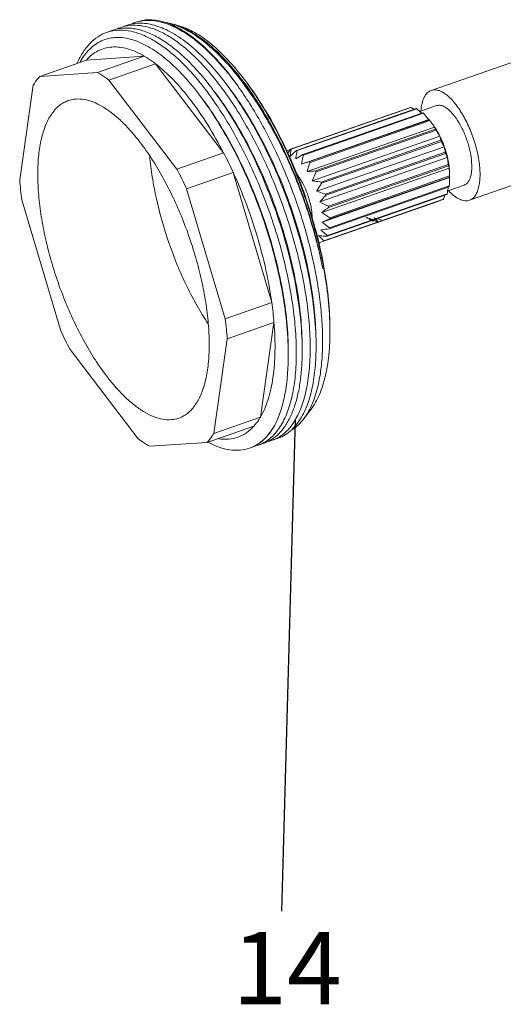
# Model space of a CAD drawing. Extents: x 1497 to 8486, y 245 to 5540.
# Drawn here: x 2474 to 2512, y 3927 to 4003 of the extents above; entities that cross this region are included whole.
import ezdxf

# ---------------------------------------------------------------- set-up
doc = ezdxf.new("R2010")
doc.units = 0
doc.header["$LTSCALE"] = 0.25
doc.header["$MEASUREMENT"] = 0
doc.layers.get('0').update_dxf_attribs({"linetype": 'CONTINUOUS', "lineweight": 50})
doc.styles.add('样式 2', font='arial.ttf', dxfattribs={"height": 5.6})

msp = doc.modelspace()

# ---------------------------------------------------------------- linework, layer by layer
at = {"linetype": 'Continuous', "lineweight": 9}
for p, q in [((2485.8399, 4002.6309), (2485.2638, 4002.7754)), ((2481.4718, 4002.0823), (2481.0174, 4001.9239)), ((2482.5467, 4002.4569), (2482.0924, 4002.2986)), ((2486.445, 4002.4791), (2486.0846, 4002.5695)), ((2517.1289, 4001.2727), (2506.1218, 3997.4363)), ((2479.43, 3999.7801), (2475.8183, 3998.5212)), ((2479.43, 3999.7801), (2483.909, 4000.0847)), ((2483.909, 4000.0847), (2480.2973, 3998.8258)), ((2484.7783, 3999.4974), (2481.1666, 3998.2385)), ((2484.7783, 3999.4974), (2490.0571, 3992.601)), ((2475.8183, 3998.5212), (2480.2973, 3998.8258)), ((2481.1666, 3998.2385), (2486.4454, 3991.3422)), ((2490.22, 3997.9785), (2489.9966, 3998.2677)), ((2491.6375, 3998.304), (2491.5902, 3998.366)), ((2474.2697, 3990.5141), (2475.3252, 3997.8413)), ((2489.145, 3997.6038), (2488.9217, 3997.893)), ((2488.1941, 3997.0661), (2487.9734, 3997.3517)), ((2504.5128, 3996.1143), (2495.2406, 3992.8825)), ((2504.5553, 3996.1172), (2495.2831, 3992.8854)), ((2504.9642, 3996.0316), (2495.692, 3992.7999)), ((2505.0125, 3996.0097), (2495.7403, 3992.778)), ((2506.5332, 3996.2559), (2505.2394, 3995.805)), ((2496.0774, 3991.7348), (2505.9401, 3995.1723)), ((2505.4595, 3995.7077), (2496.1873, 3992.476)), ((2505.5105, 3995.6626), (2496.2383, 3992.4308)), ((2505.9651, 3995.1648), (2496.6929, 3991.933)), ((2496.517, 3991.1605), (2506.3797, 3994.598)), ((2506.0152, 3995.0994), (2496.743, 3991.8676)), ((2506.4465, 3994.4396), (2497.1743, 3991.2079)), ((2505.9902, 3995.1323), (2506.0012, 3995.1178)), ((2496.9189, 3990.4478), (2506.7816, 3993.8853)), ((2506.4923, 3994.3585), (2497.2201, 3991.1268)), ((2495.2244, 3992.8597), (2494.9479, 3992.7633)), ((2495.2831, 3992.8854), (2495.2815, 3992.8762)), ((2497.2556, 3989.6453), (2507.1184, 3993.0829)), ((2506.8709, 3993.5818), (2497.5987, 3990.3501)), ((2506.9093, 3993.4905), (2497.6371, 3990.2588)), ((2490.0571, 3992.601), (2486.4454, 3991.3422)), ((2497.5043, 3988.8077), (2507.3671, 3992.2453)), ((2507.2094, 3992.6498), (2497.9372, 3989.4181)), ((2507.2377, 3992.5544), (2497.9655, 3989.3227)), ((2520.0911, 3992.7742), (2509.0839, 3988.9377)), ((2497.648, 3987.9921), (2507.5107, 3991.4297)), ((2507.4388, 3991.707), (2498.1666, 3988.4753)), ((2507.4552, 3991.6142), (2498.183, 3988.3824)), ((2490.7935, 3991.0905), (2487.1818, 3989.8317)), ((2490.7935, 3991.0905), (2493.7798, 3981.0329)), ((2497.6769, 3987.2541), (2507.5396, 3990.6916)), ((2507.5436, 3990.8178), (2498.2714, 3987.586)), ((2507.5469, 3990.7337), (2498.2747, 3987.502)), ((2507.535, 3991.0299), (2507.5347, 3991.0362)), ((2487.1818, 3989.8317), (2490.1681, 3979.7741)), ((2507.5067, 3989.9732), (2498.2345, 3986.7414)), ((2507.5167, 3990.0426), (2498.2445, 3986.8109)), ((2508.6725, 3990.1181), (2507.3963, 3989.6733)), ((2507.3371, 3989.3843), (2498.0649, 3986.1525)), ((2507.3598, 3989.4344), (2498.0876, 3986.2027)), ((2477.4281, 3978.9077), (2474.4418, 3988.9653)), ((2506.707, 3988.8705), (2497.4348, 3985.6388)), ((2507.0499, 3989.0072), (2497.7777, 3985.7755)), ((2507.0836, 3989.0347), (2497.8114, 3985.8029)), ((2506.707, 3988.8705), (2506.7172, 3988.8912)), ((2501.7137, 3987.3701), (2501.5956, 3987.329)), ((2497.4281, 3985.6447), (2497.4348, 3985.6388)), ((2497.8068, 3985.8071), (2497.8114, 3985.8029)), ((2493.7798, 3981.0329), (2490.1681, 3979.7741)), ((2493.9519, 3979.4841), (2490.3401, 3978.2252)), ((2493.9519, 3979.4841), (2492.8964, 3972.1569)), ((2490.3401, 3978.2252), (2489.2847, 3970.8981)), ((2483.4433, 3970.5008), (2478.1645, 3977.3972)), ((2496.8043, 3972.7569), (2496.2399, 3972.0209)), ((2492.8964, 3972.1569), (2489.2847, 3970.8981)), ((2492.4033, 3971.477), (2488.7916, 3970.2181)), ((2488.7916, 3970.2181), (2484.3126, 3969.9135)), ((2493.1993, 3970.1638), (2492.745, 3970.0055)), ((2494.2742, 3970.5385), (2493.8199, 3970.3801))]:
    msp.add_line(p, q, dxfattribs=at)
at = {"lineweight": -3}
msp.add_line((2495.5848, 3971.9997), (2494.5221, 3933.9595), dxfattribs=at)
at = {"linetype": 'Continuous', "lineweight": 9}
for centre, radius, start, end in [((2482.028, 3999.0234), 3.0716, 100.406854, 109.212913), ((2483.1041, 3999.3973), 3.0726, 109.240311, 115.72967), ((2483.104, 3999.3948), 3.0749, 100.287121, 109.223198), ((2483.1208, 3999.3127), 3.1587, 98.848515, 100.321206), ((2484.1776, 3999.7756), 3.0687, 109.232101, 114.756901), ((2484.1742, 3999.784), 3.0596, 105.973954, 109.224137), ((2484.6672, 3997.9587), 4.8171, 74.399301, 75.910472), ((2485.0089, 3998.2849), 4.4175, 75.907135, 77.532605), ((2484.6148, 3997.771), 5.012, 72.995608, 74.399754), ((2484.5127, 3997.4415), 5.3569, 69.160444, 72.982038), ((2484.9274, 3997.9659), 4.7468, 71.505718, 75.890414), ((2472.9557, 3984.0454), 23.2583, 37.236975, 37.929342), ((2473.4494, 3984.4953), 22.6802, 37.102489, 37.791476), ((2474.3272, 3985.1525), 21.7395, 37.431201, 37.871662), ((2472.9326, 3984.103), 23.329, 36.834218, 37.10529), ((2504.5822, 3995.408), 0.7097, 92.17208, 95.608923), ((2492.8434, 3978.6489), 21.0312, 55.429248, 56.159588), ((2504.4213, 3994.7682), 1.3751, 64.53405, 66.745625), ((2491.8517, 3981.1677), 19.8366, 47.154642, 48.43559), ((2493.7823, 3983.2624), 16.988, 46.961815, 47.124788), ((2503.5591, 3993.5139), 2.9025, 47.755285, 49.099291), ((2492.5218, 3983.846), 17.5595, 40.167518, 42.294505), ((2501.9841, 3992.0661), 5.0448, 37.662334, 37.894757), ((2501.9363, 3992.0293), 5.1052, 37.43175, 37.662338), ((2501.843, 3991.9582), 5.2225, 36.975897, 37.229978), ((2491.9493, 3984.4595), 17.6368, 36.407221, 37.10513), ((2494.5558, 3986.3731), 14.4033, 34.823349, 36.434669), ((2499.9942, 3990.7477), 7.4339, 29.059665, 29.777618), ((2495.31, 3992.1762), 0.7097, 92.17208, 95.608923), ((2498.641, 3990.0744), 8.9461, 22.448467, 23.083038), ((2459.2984, 3976.6712), 34.639, 24.599528, 27.379388), ((2517.9685, 3956.602), 41.9686, 121.264356, 122.158787), ((2495.1491, 3991.5365), 1.3751, 64.53405, 66.745625), ((2494.2869, 3990.2822), 2.9025, 47.755285, 49.099291), ((2498.5452, 3990.0253), 9.0529, 16.222707, 16.852277), ((2455.6867, 3975.4124), 34.639, 24.599528, 27.379388), ((2492.6881, 3988.816), 5.0749, 37.43106, 37.89407), ((2492.5921, 3988.7425), 5.1958, 36.975288, 37.431092), ((2499.8548, 3990.3231), 7.7093, 9.640825, 10.341575), ((2493.5476, 3990.3818), 14.0024, 2.679031, 4.291857), ((2494.3034, 4026.4066), 35.3156, 273.593698, 274.662961), ((2490.722, 3987.516), 7.4339, 29.059665, 29.777618), ((2490.207, 3990.9798), 17.335, 356.900989, 359.047414), ((2490.3817, 3990.226), 17.1722, 1.974684, 2.682978), ((2502.0806, 3990.5619), 5.469, 1.800169, 2.681162), ((2501.6512, 3992.7714), 27.4744, 184.712577, 187.962955), ((2489.3688, 3986.8427), 8.9461, 22.448467, 23.083038), ((2487.8372, 3992.5498), 19.7695, 350.933291, 352.221826), ((2490.7859, 3992.1384), 16.7923, 352.251106, 352.504886), ((2504.3643, 3990.4613), 3.1801, 351.170782, 352.435405), ((2489.273, 3986.7936), 9.0529, 16.222707, 16.852277), ((2487.1319, 3994.96), 20.813, 343.459359, 344.291498), ((2505.9503, 3990.0396), 1.5339, 334.70742, 336.763574), ((2490.5825, 3987.0914), 7.7093, 9.640825, 10.341575), ((2506.5893, 3989.6066), 0.7559, 307.544536, 310.839812), ((2492.8084, 3987.3302), 5.469, 1.800169, 2.681162), ((2509.3399, 4001.0068), 15.7225, 238.305075, 239.260988), ((2507.8794, 4001.3179), 15.2502, 244.581175, 245.813803), ((2562.5963, 3831.5826), 168.6657, 112.417667, 112.637519), ((2495.0921, 3987.2295), 3.1801, 351.170782, 352.435405), ((2510.837, 4003.5236), 18.6509, 239.260121, 240.12686), ((2503.6363, 3990.1035), 3.4442, 230.736901, 233.666284), ((2502.1385, 3988.5923), 1.3751, 244.53405, 246.745625), ((2509.6548, 4005.2732), 19.5857, 245.816598, 247.007736), ((2489.8723, 4039.8689), 53.7815, 278.249409, 278.944848), ((2496.6781, 3986.8079), 1.5339, 334.70742, 336.763574), ((2497.3655, 3986.3451), 0.7097, 275.190752, 275.608923), ((2497.3171, 3986.3748), 0.7559, 307.544536, 310.839812), ((2465.9115, 3977.1537), 28.1371, 4.750863, 7.92467), ((2462.2998, 3975.8948), 28.1371, 4.750863, 7.92467), ((2509.326, 3993.5234), 35.0869, 204.617278, 207.361639), ((2491.8249, 3972.6403), 2.7909, 289.266246, 298.879521), ((2492.9089, 3972.9952), 2.7692, 283.413265, 289.221283), ((2492.9, 3973.0145), 2.7904, 289.263379, 298.860554), ((2491.8305, 3972.6326), 2.7817, 281.08166, 289.210278)]:
    msp.add_arc(centre, radius, start, end, dxfattribs=at)
for points, start_tangent, end_tangent in [([(2485.2638, 4002.7754), (2484.2566, 4002.8951), (2483.7827, 4002.8482), (2483.3314, 4002.7304)], (-0.9699388, 0.2433488), (-0.9442728, -0.3291638)), ([(2483.3322, 4002.7255), (2483.7794, 4002.8185), (2484.2463, 4002.8473), (2485.2323, 4002.7123)], (0.9613839, 0.2752109), (0.9681554, -0.2503499)), ([(2485.8099, 4002.6029), (2485.6719, 4002.6531), (2485.2638, 4002.7754)], (-0.9350774, 0.3544436), (-0.9699388, 0.2433488)), ([(2481.4718, 4002.0823), (2482.2692, 4002.2469), (2483.1272, 4002.2074), (2484.0354, 4001.9643), (2484.9824, 4001.5209), (2485.9567, 4000.8828), (2486.9461, 4000.0582), (2487.9386, 3999.0572), (2488.9217, 3997.893)], (0.9442867, 0.3291239), (0.6174956, -0.7865743)), ([(2481.4732, 4002.0444), (2482.2446, 4002.094), (2483.0635, 4001.9679), (2483.9214, 4001.6678), (2484.8091, 4001.1968), (2485.7173, 4000.5602), (2486.6362, 3999.765), (2487.5562, 3998.8196), (2488.4674, 3997.7347)], (0.9834286, 0.1812961), (0.6174956, -0.7865743)), ([(2487.3877, 4000.9808), (2486.0772, 4001.8844), (2485.4383, 4002.2062), (2484.8151, 4002.4387), (2483.6294, 4002.631), (2483.0734, 4002.5897), (2482.5462, 4002.4568)], (-0.7774359, 0.6289622), (-0.9442304, -0.3292856)), ([(2482.6349, 4002.4338), (2483.4006, 4002.4638), (2484.2117, 4002.3233), (2485.0598, 4002.0139), (2485.9363, 4001.539), (2486.832, 4000.9035), (2487.7378, 4000.1143), (2488.6445, 3999.1794), (2489.5423, 3998.1093)], (0.9880953, 0.1538433), (0.6174956, -0.7865743)), ([(2485.2323, 4002.7123), (2485.3694, 4002.6747), (2485.7862, 4002.5345)], (0.9681554, -0.2503499), (0.9341941, -0.3567651)), ([(2485.7862, 4002.5345), (2486.8809, 4001.9937), (2488.0083, 4001.1971)], (0.9341941, -0.3567651), (0.7774359, -0.6289622)), ([(2486.3778, 4002.3523), (2486.2345, 4002.4221), (2485.8099, 4002.6029)], (-0.8937084, 0.4486483), (-0.9350774, 0.3544436)), ([(2491.1441, 3997.7868), (2489.9591, 3999.3183), (2488.7543, 4000.6054), (2487.5527, 4001.6233), (2486.3778, 4002.3523)], (-0.5788844, 0.8154096), (-0.8937084, 0.4486483)), ([(2486.4185, 4002.448), (2487.6092, 4001.8516), (2488.8359, 4000.9556), (2490.0746, 3999.7779), (2491.3012, 3998.3421)], (0.9349198, -0.3548591), (0.6147029, -0.7887587)), ([(2486.4332, 4002.4675), (2487.6298, 4001.9128), (2488.8695, 4001.0352), (2490.1259, 3999.8537), (2491.3724, 3998.3935)], (0.9487227, -0.3161096), (0.6128041, -0.7902349)), ([(2491.4881, 3998.4983), (2490.2054, 3999.9865), (2488.9168, 4001.1634), (2488.2799, 4001.6261), (2487.6532, 4002.001), (2486.445, 4002.479)], (-0.6139056, 0.7893795), (-0.9699244, 0.2434063)), ([(2478.7305, 3999.5676), (2479.1868, 4000.4031), (2479.7239, 4001.0789), (2480.3362, 4001.5877), (2481.0173, 4001.9239)], (0.4132631, 0.9106117), (0.9442593, 0.3292026)), ([(2487.9734, 3997.3517), (2486.6592, 3998.8623), (2485.3383, 4000.0598), (2484.0418, 4000.9154), (2483.4124, 4001.208), (2482.8004, 4001.4079), (2482.2097, 4001.5137), (2481.6436, 4001.5248), (2481.1055, 4001.441), (2480.5988, 4001.2627), (2480.1264, 4000.9909), (2479.6912, 4000.6271), (2478.9426, 3999.6327)], (-0.617783, 0.7863486), (-0.4939773, -0.8694748)), ([(2483.909, 4000.0847), (2483.2525, 4000.4209), (2482.6147, 4000.6518), (2482.0007, 4000.7752), (2481.4147, 4000.7906), (2480.8607, 4000.6977), (2480.3429, 4000.4973), (2479.8648, 4000.1906), (2479.43, 3999.7801)], (-0.8633619, 0.5045851), (-0.6660211, -0.7459329)), ([(2489.9966, 3998.2677), (2488.6968, 3999.7701), (2487.3877, 4000.9808)], (-0.6174956, 0.7865743), (-0.7774359, 0.6289622)), ([(2491.1441, 3997.7868), (2489.5872, 3999.6994), (2488.0083, 4001.1971)], (-0.5886001, 0.8084244), (-0.7774359, 0.6289622)), ([(2484.7783, 3999.4974), (2484.5593, 3999.66), (2483.909, 4000.0847)], (-0.7943633, 0.6074429), (-0.8633619, 0.5045851)), ([(2487.5078, 3996.6744), (2486.1463, 3998.266), (2484.7783, 3999.4974)], (-0.6078191, 0.7940755), (-0.7943633, 0.6074429)), ([(2475.8183, 3998.5212), (2475.6875, 3998.3668), (2475.3252, 3997.8413)], (-0.6660211, -0.7459329), (-0.5105885, -0.8598252)), ([(2481.1666, 3998.2385), (2480.9476, 3998.4012), (2480.2973, 3998.8258)], (-0.7943633, 0.6074429), (-0.8633619, 0.5045851)), ([(2498.2768, 3979.255), (2498.1146, 3981.5984), (2497.7263, 3984.0926), (2497.1225, 3986.6684), (2496.3201, 3989.2545), (2495.3413, 3991.7791), (2494.2132, 3994.1722), (2492.9671, 3996.3674), (2491.6375, 3998.304)], (-0.0209652, 0.9997802), (-0.6050119, 0.7962164)), ([(2488.4674, 3997.7347), (2489.6281, 3996.1273), (2490.7364, 3994.3318), (2491.7723, 3992.3814), (2492.7172, 3990.3124), (2493.5539, 3988.163), (2494.2675, 3985.973), (2494.8453, 3983.783), (2495.277, 3981.6336), (2495.555, 3979.5646), (2495.6748, 3977.6142), (2495.6344, 3975.8188), (2495.4351, 3974.2115), (2495.081, 3972.8221), (2494.579, 3971.6764), (2493.9389, 3970.7957), (2493.5707, 3970.4602), (2493.1728, 3970.1965)], (0.6174956, -0.7865743), (-0.8757916, -0.4826895)), ([(2496.1292, 3977.7647), (2495.961, 3980.1745), (2495.5559, 3982.7502), (2494.9243, 3985.4202), (2494.0831, 3988.1099), (2493.0547, 3990.7445), (2491.8668, 3993.2507), (2490.5518, 3995.5584), (2489.145, 3997.6038)], (-0.0207986, 0.9997837), (-0.6051252, 0.7961303)), ([(2489.5423, 3998.1093), (2490.7031, 3996.5019), (2491.8114, 3994.7062), (2492.8474, 3992.7557), (2493.7923, 3990.6865), (2494.629, 3988.537), (2495.3427, 3986.3468), (2495.9204, 3984.1567), (2496.352, 3982.0072), (2496.63, 3979.9381), (2496.7497, 3977.9877), (2496.7092, 3976.1922), (2496.5098, 3974.585), (2496.1556, 3973.1956), (2495.6534, 3972.0501), (2495.0131, 3971.1697), (2494.6449, 3970.8342), (2494.2469, 3970.5707)], (0.6174956, -0.7865743), (-0.8759528, -0.4823968)), ([(2497.2042, 3978.1393), (2497.0359, 3980.5491), (2496.6308, 3983.1249), (2495.9993, 3985.7948), (2495.158, 3988.4846), (2494.1296, 3991.1192), (2492.9417, 3993.6253), (2491.6267, 3995.9331), (2490.22, 3997.9785)], (-0.0208009, 0.9997836), (-0.6051252, 0.7961303)), ([(2490.4659, 3997.6549), (2491.8216, 3995.6839), (2493.089, 3993.4602), (2494.2336, 3991.0457), (2495.2245, 3988.5078), (2496.0351, 3985.9172), (2496.6435, 3983.3459), (2497.0337, 3980.8657), (2497.1957, 3978.5457)], (0.6051458, -0.7961146), (0.0207862, -0.9997839)), ([(2491.1441, 3997.7868), (2492.0853, 3996.3881), (2492.9862, 3994.8672), (2494.6225, 3991.5375), (2495.9711, 3987.9663), (2496.9648, 3984.3354), (2497.3122, 3982.5556), (2497.5539, 3980.8301), (2497.6869, 3979.1811), (2497.7096, 3977.6298), (2497.6218, 3976.1964), (2497.4247, 3974.8993), (2497.1211, 3973.7554), (2496.715, 3972.7796)], (0.5838416, -0.8118676), (-0.4568353, -0.8895513)), ([(2491.4726, 3998.1193), (2492.5153, 3996.6407), (2493.5115, 3995.0117), (2494.4459, 3993.2578), (2495.3043, 3991.4067), (2496.7417, 3987.5314), (2497.7358, 3983.6318)], (0.6051538, -0.7961086), (0.1922318, -0.9813495)), ([(2491.5409, 3998.0295), (2492.5703, 3996.5683), (2493.5546, 3994.9551), (2494.4783, 3993.2154), (2495.3273, 3991.3768), (2496.75, 3987.5211), (2497.7358, 3983.6318)], (0.6051646, -0.7961004), (0.1912717, -0.9815371)), ([(2491.6046, 3998.0888), (2492.6282, 3996.6154), (2493.6058, 3994.9915), (2494.5223, 3993.2425), (2495.3635, 3991.3961), (2496.7691, 3987.5282), (2497.7358, 3983.6318)], (0.5995062, -0.8003701), (0.1860558, -0.9825392)), ([(2491.7978, 3998.0931), (2493.0941, 3996.2049), (2494.3091, 3994.0645), (2495.409, 3991.7311), (2496.3634, 3989.2696), (2497.1458, 3986.7481), (2497.7345, 3984.2366), (2498.1131, 3981.8046), (2498.2713, 3979.5198)], (0.6050158, -0.7962134), (0.020956, -0.9997804)), ([(2506.1221, 3997.4364), (2505.9617, 3997.3589), (2505.8163, 3997.2436), (2505.687, 3997.0915), (2505.5752, 3996.9039), (2505.4075, 3996.4297), (2505.3194, 3995.8379)], (-0.9443392, -0.3289735), (-0.0729901, -0.9973327)), ([(2508.0532, 3996.3132), (2507.5405, 3996.8898), (2507.2837, 3997.1099), (2507.0309, 3997.2805), (2506.7854, 3997.3997), (2506.5501, 3997.4658), (2506.328, 3997.4781), (2506.1221, 3997.4364)], (-0.6078191, 0.7940755), (-0.9443392, -0.3289735)), ([(2483.6059, 3993.4009), (2482.8688, 3994.2964), (2482.1246, 3995.0668), (2481.3826, 3995.7026), (2480.6523, 3996.1957), (2479.9428, 3996.5399), (2479.263, 3996.7308), (2478.6216, 3996.7662), (2478.0265, 3996.6455)], (-0.6078191, 0.7940755), (-0.9442951, -0.3291)), ([(2490.0571, 3992.601), (2488.8239, 3994.768), (2487.5078, 3996.6744)], (-0.4600304, 0.8879032), (-0.6078191, 0.7940755)), ([(2495.0532, 3977.4454), (2494.8874, 3979.8426), (2494.4891, 3982.3992), (2493.8686, 3985.0448), (2493.0421, 3987.7065), (2492.0319, 3990.3103), (2490.8653, 3992.7835), (2489.5742, 3995.0567), (2488.1941, 3997.0661)], (-0.0207841, 0.999784), (-0.6051314, 0.7961256)), ([(2488.3161, 3996.9056), (2489.6718, 3994.9346), (2490.9391, 3992.7109), (2492.0837, 3990.2965), (2493.0747, 3987.7585), (2493.8852, 3985.1679), (2494.4936, 3982.5966), (2494.8839, 3980.1164), (2495.0459, 3977.7964)], (0.6051601, -0.7961038), (0.0207855, -0.999784)), ([(2489.391, 3997.2802), (2490.7467, 3995.3093), (2492.014, 3993.0856), (2493.1587, 3990.6711), (2494.1496, 3988.1332), (2494.9601, 3985.5425), (2495.5686, 3982.9713), (2495.9588, 3980.4911), (2496.1208, 3978.1711)], (0.6051461, -0.7961145), (0.0207953, -0.9997838)), ([(2478.0265, 3996.6455), (2477.6817, 3996.4915), (2477.3597, 3996.278), (2476.7899, 3995.6767), (2476.3284, 3994.8536), (2475.9842, 3993.8246), (2475.7641, 3992.6101), (2475.6724, 3991.2338), (2475.7109, 3989.7227), (2475.8788, 3988.1066), (2476.1728, 3986.4172), (2476.5872, 3984.6875), (2477.1139, 3982.9516), (2477.7424, 3981.2436), (2478.4605, 3979.5969), (2479.254, 3978.0439), (2480.1074, 3976.6151), (2481.004, 3975.3384)], (-0.9442951, -0.3291), (0.6078191, -0.7940755)), ([(2507.9281, 3995.4448), (2507.5578, 3995.8613), (2507.1897, 3996.1435), (2507.0123, 3996.2295), (2506.8424, 3996.2773), (2506.682, 3996.2861), (2506.5332, 3996.2559)], (-0.6078191, 0.7940755), (-0.9442829, -0.3291349)), ([(2508.0532, 3996.3132), (2508.659, 3995.3766), (2509.1822, 3994.269), (2509.5821, 3993.0768), (2509.8273, 3991.8932), (2509.8854, 3991.3338), (2509.8987, 3990.8107), (2509.8669, 3990.3343), (2509.7907, 3989.9139), (2509.6716, 3989.5578), (2509.5118, 3989.2729), (2509.3145, 3989.0648), (2509.0837, 3988.9376)], (0.6078191, -0.7940755), (-0.9443392, -0.3289735)), ([(2505.9509, 3995.1709), (2505.9401, 3995.1723)], (-0.9785018, 0.2062382), (-0.9968289, 0.0795747)), ([(2505.9651, 3995.1648), (2505.9626, 3995.1666), (2505.9509, 3995.1709)], (-0.7574339, 0.6529119), (-0.9785018, 0.2062382)), ([(2507.9281, 3995.4448), (2508.3656, 3994.7684), (2508.7435, 3993.9685), (2509.0323, 3993.1076), (2509.2094, 3992.2528), (2509.261, 3991.471), (2509.2381, 3991.1269), (2509.183, 3990.8233), (2509.097, 3990.5661), (2508.9816, 3990.3603), (2508.8392, 3990.21), (2508.6725, 3990.1181)], (0.6078191, -0.7940755), (-0.9442829, -0.3291349)), ([(2506.2177, 3994.833), (2506.731, 3994.0095), (2507.1509, 3993.0294), (2507.4311, 3992.0007), (2507.5409, 3991.0366)], (0.6049977, -0.7962272), (0.0209684, -0.9997801)), ([(2506.4465, 3994.4396), (2506.4322, 3994.4798), (2506.3797, 3994.598)], (-0.3221811, 0.9466781), (-0.4609554, 0.8874233)), ([(2506.7816, 3993.8853), (2506.7112, 3994.0052), (2506.4923, 3994.3585)], (-0.5005629, 0.8657001), (-0.5398248, 0.8417774)), ([(2506.8709, 3993.5818), (2506.8509, 3993.658), (2506.7816, 3993.8853)], (-0.2451693, 0.9694803), (-0.3240515, 0.9460394)), ([(2483.6059, 3993.4009), (2484.5024, 3992.1243), (2485.3559, 3990.6955), (2486.1494, 3989.1425), (2486.8675, 3987.4958), (2487.496, 3985.7877), (2488.0227, 3984.0519), (2488.4371, 3982.3222), (2488.7311, 3980.6328), (2488.899, 3979.0167), (2488.9375, 3977.5056), (2488.8457, 3976.1293), (2488.6256, 3974.9148), (2488.2815, 3973.8858), (2487.82, 3973.0626), (2487.2502, 3972.4614), (2486.9282, 3972.2479), (2486.5834, 3972.0939)], (0.6078191, -0.7940755), (-0.9442951, -0.3291)), ([(2495.2815, 3992.8762), (2495.2053, 3992.3239)], (-0.1686439, -0.985677), (-0.0991256, -0.9950749)), ([(2507.1184, 3993.0829), (2507.0681, 3993.1862), (2506.9093, 3993.4905)], (-0.429492, 0.9030706), (-0.4797115, 0.8774263)), ([(2507.2094, 3992.6498), (2507.189, 3992.7582), (2507.1184, 3993.0829)], (-0.1788356, 0.983879), (-0.2360197, 0.9717483)), ([(2484.3366, 3992.3663), (2484.5316, 3990.7407), (2484.8503, 3989.0496), (2485.8314, 3985.6031), (2487.2043, 3982.2927), (2488.0056, 3980.7695), (2488.863, 3979.3742)], (0.0829542, -0.9965534), (0.5541667, -0.8324057)), ([(2495.2053, 3992.3239), (2495.3247, 3992.4432), (2495.692, 3992.7999)], (0.7040332, 0.7101671), (0.7238656, 0.6899411)), ([(2495.7403, 3992.778), (2495.7093, 3992.6173), (2495.63, 3992.1316)], (-0.1956898, -0.9806659), (-0.1361048, -0.9906945)), ([(2496.2383, 3992.4308), (2496.1948, 3992.2579), (2496.0774, 3991.7348)], (-0.2492404, -0.9684417), (-0.1969968, -0.9804041)), ([(2507.3671, 3992.2453), (2507.3369, 3992.3239), (2507.2377, 3992.5544)], (-0.3476195, 0.9376357), (-0.4193126, 0.9078419)), ([(2507.4388, 3991.707), (2507.4232, 3991.8415), (2507.3671, 3992.2453)], (-0.1103269, 0.9938954), (-0.1569661, 0.987604)), ([(2496.0774, 3991.7348), (2496.2294, 3991.7837), (2496.6929, 3991.933)], (0.9521467, 0.3056413), (0.9516336, 0.3072353)), ([(2496.743, 3991.8676), (2496.517, 3991.1605)], (-0.3257259, -0.9454643), (-0.2792663, -0.9602137)), ([(2507.5107, 3991.4297), (2507.4991, 3991.4769), (2507.4552, 3991.6142)], (-0.2193374, 0.9756491), (-0.3486246, 0.9372625)), ([(2493.7798, 3981.0329), (2493.33, 3983.5305), (2492.6689, 3986.0877), (2491.8153, 3988.6319), (2490.7935, 3991.0905)], (-0.1375609, 0.9904933), (-0.4166833, 0.9090517)), ([(2497.2201, 3991.1268), (2496.9189, 3990.4478)], (-0.4241047, -0.9056132), (-0.3833978, -0.9235833)), ([(2507.5396, 3990.6916), (2507.5433, 3990.7012), (2507.5473, 3990.7275)], (0.3996891, 0.9166508), (-0.0221271, 0.9997552)), ([(2496.9189, 3990.4478), (2497.0872, 3990.4216), (2497.5987, 3990.3501)], (0.9873466, -0.158577), (0.9917091, -0.1285028)), ([(2497.6371, 3990.2588), (2497.5392, 3990.1062), (2497.2556, 3989.6453)], (-0.5432443, -0.8395747), (-0.5097382, -0.8603296)), ([(2497.2556, 3989.6453), (2497.4244, 3989.5862), (2497.9372, 3989.4181)], (0.9418315, -0.3360854), (0.9540845, -0.2995377)), ([(2497.9655, 3989.3227), (2497.848, 3989.1944), (2497.5043, 3988.8077)], (-0.677784, -0.7352611), (-0.6540962, -0.7564114)), ([(2509.0837, 3988.9376), (2508.9108, 3988.8988), (2508.7262, 3988.8986), (2508.3284, 3989.0133), (2507.9047, 3989.2775), (2507.47, 3989.6821)], (-0.9443392, -0.3289735), (-0.6789419, 0.734192)), ([(2497.5043, 3988.8077), (2498.1666, 3988.4753)], (0.8828294, -0.4696937), (0.9025837, -0.4305144)), ([(2498.183, 3988.3824), (2498.0473, 3988.2849), (2497.648, 3987.9921)], (-0.8131103, -0.5821097), (-0.8013471, -0.5981996)), ([(2497.648, 3987.9921), (2498.2714, 3987.586)], (0.8234506, -0.5673879), (0.8498075, -0.5270932)), ([(2501.3336, 3987.544), (2501.4565, 3987.4369)], (0.7319862, -0.6813195), (0.7734773, -0.633824)), ([(2502.3899, 3987.383), (2502.2176, 3987.4276), (2501.7066, 3987.5693)], (-0.968987, 0.2471119), (-0.9593989, 0.2820528)), ([(2501.7066, 3987.5693), (2502.0249, 3987.2658)], (0.6926616, -0.7212627), (0.7491073, -0.6624487)), ([(2497.6769, 3987.2541), (2497.8168, 3987.1402), (2498.2445, 3986.8109)], (0.7703553, -0.6376149), (0.8029581, -0.5960354)), ([(2498.0649, 3986.1525), (2497.8948, 3986.1637), (2497.3903, 3986.2031)], (-0.9980386, 0.0626009), (-0.9960072, 0.0892733)), ([(2497.3903, 3986.2031), (2497.8068, 3985.8071)], (0.6986407, -0.7154727), (0.7461085, -0.6658244)), ([(2497.589, 3986.6439), (2497.7114, 3986.5305), (2498.0876, 3986.2027)], (0.727366, -0.6862497), (0.7667629, -0.6419304)), ([(2492.8964, 3972.1569), (2493.4935, 3973.5219), (2493.7119, 3974.3367), (2493.8746, 3975.232), (2494.0289, 3977.2384), (2493.9519, 3979.4841)], (0.5105885, 0.8598252), (-0.0818025, 0.9966486)), ([(2496.8043, 3972.7569), (2497.4701, 3973.9205), (2497.7321, 3974.6297), (2497.9446, 3975.4181), (2498.2158, 3977.2115), (2498.2768, 3979.255)], (0.6085277, 0.7935326), (-0.0209652, 0.9997802)), ([(2493.7681, 3970.4379), (2494.3227, 3970.8819), (2494.8112, 3971.4759), (2495.2287, 3972.2139), (2495.571, 3973.0886), (2495.8346, 3974.0915), (2496.0166, 3975.2127), (2496.1152, 3976.4411), (2496.1292, 3977.7647)], (0.8470771, 0.5314701), (-0.0207986, 0.9997837)), ([(2496.1699, 3972.3218), (2496.6444, 3973.4585), (2496.9787, 3974.8235), (2497.1665, 3976.393), (2497.2042, 3978.1393)], (0.4707715, 0.8822552), (-0.0208009, 0.9997836)), ([(2494.1552, 3971.8421), (2494.5699, 3972.9729), (2494.8607, 3974.2975), (2495.0227, 3975.7959), (2495.0532, 3977.4454)], (0.4192428, 0.9078742), (-0.0207841, 0.999784)), ([(2486.5834, 3972.0939), (2485.9883, 3971.9732), (2485.3468, 3972.0085), (2484.6671, 3972.1995), (2483.9576, 3972.5437), (2483.2272, 3973.0368), (2482.4853, 3973.6726), (2481.7411, 3974.443), (2481.004, 3975.3384)], (-0.9442951, -0.3291), (-0.6078191, 0.7940755)), ([(2494.2745, 3970.5386), (2494.825, 3970.8014), (2495.3271, 3971.1884), (2495.7766, 3971.6966), (2496.1699, 3972.3218)], (0.9442657, 0.3291844), (0.4707715, 0.8822552)), ([(2496.715, 3972.7796), (2496.6041, 3972.5741), (2496.2395, 3972.0204)], (-0.4568353, -0.8895513), (-0.6086648, -0.7934275)), ([(2494.1552, 3971.8421), (2493.729, 3971.1093), (2493.2342, 3970.5155), (2492.6754, 3970.0663), (2492.0579, 3969.766)], (-0.4385181, -0.8987223), (-0.9442929, -0.3291062)), ([(2492.8964, 3972.1569), (2492.7807, 3971.9715), (2492.4033, 3971.477)], (-0.5105885, -0.8598252), (-0.6660211, -0.7459329)), ([(2494.1552, 3971.8421), (2493.8518, 3971.2794), (2493.5082, 3970.7952), (2493.1268, 3970.3925), (2492.7094, 3970.0735)], (-0.4257698, -0.9048315), (-0.8436463, -0.5368993)), ([(2496.2395, 3972.0204), (2495.8516, 3971.5851), (2495.4247, 3971.2391)], (-0.6086648, -0.7934275), (-0.8290934, -0.5591102)), ([(2489.2847, 3970.8981), (2489.169, 3970.7127), (2488.7916, 3970.2181)], (-0.5105885, -0.8598252), (-0.6660211, -0.7459329)), ([(2489.6896, 3970.5013), (2490.4599, 3970.4696), (2491.1747, 3970.6232), (2491.8252, 3970.9604), (2492.4033, 3971.477)], (0.9879557, -0.154737), (0.6660211, 0.7459329)), ([(2484.3126, 3969.9135), (2484.0971, 3970.0444), (2483.4433, 3970.5008)], (-0.8633619, 0.5045851), (-0.7943633, 0.6074429)), ([(2492.0579, 3969.766), (2491.3281, 3969.6118), (2490.5442, 3969.638), (2489.7149, 3969.8442), (2488.8494, 3970.2282)], (-0.9442929, -0.3291062), (-0.8815026, 0.4721792)), ([(2492.7094, 3970.0735), (2492.5682, 3969.9891), (2492.1244, 3969.7892)], (-0.8436463, -0.5368993), (-0.9442642, -0.3291885)), ([(2493.2, 3970.1641), (2493.3466, 3970.2199), (2493.7681, 3970.4379)], (0.944209, 0.3293469), (0.8470771, 0.5314701))]:
    msp.add_spline(points, degree=3, dxfattribs=dict(at, start_tangent=start_tangent, end_tangent=end_tangent))
for points in [[(2495.0296, 3992.5865), (2495.0991, 3992.6858), (2495.1695, 3992.7844), (2495.2406, 3992.8825)], [(2495.758, 3990.9061), (2495.7531, 3990.9125), (2495.7482, 3990.9189), (2495.7433, 3990.9253)]]:
    msp.add_open_spline(points, degree=3, dxfattribs=at)
msp.add_open_spline([(2496.9067, 3987.5872), (2496.9052, 3987.7219), (2496.8871, 3988.0028), (2496.798, 3988.5887), (2496.5951, 3989.3336), (2496.2411, 3990.17), (2495.9301, 3990.6813), (2495.758, 3990.9061)], degree=3, knots=[2.0704286, 2.0704286, 2.0704286, 2.0704286, 2.4745024, 2.9134049, 3.8467889, 4.7816845, 5.6311751, 5.6311751, 5.6311751, 5.6311751], dxfattribs=at)

# ---------------------------------------------------------------- texts
at = {"lineweight": -3, "insert": (2490.7157, 3932.3614), "char_height": 5.6, "attachment_point": 1, "style": '样式 2'}
msp.add_mtext_dynamic_manual_height_columns('14', width=9.051453, gutter_width=28, heights=[0], dxfattribs=at)

doc.saveas('drawing.dxf')
